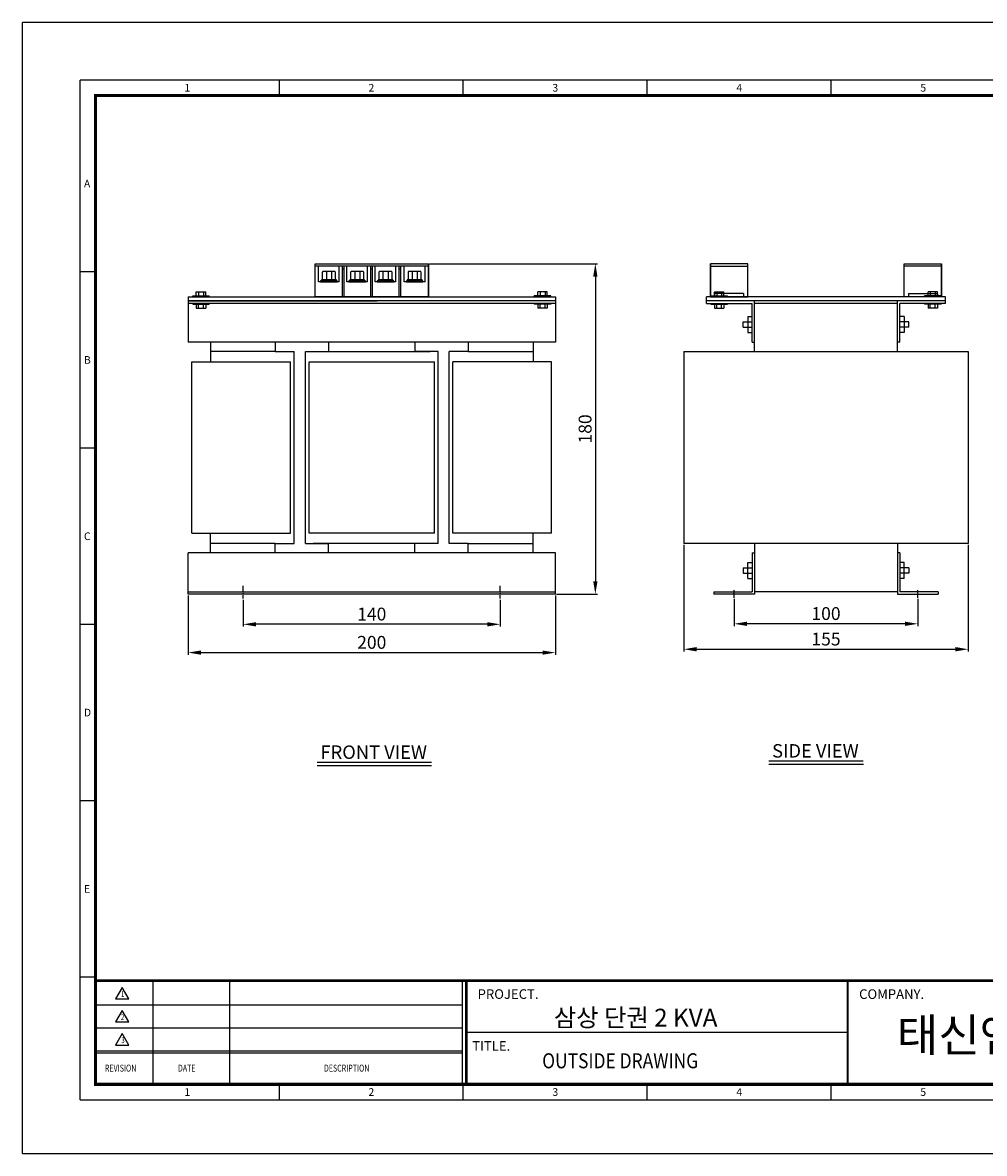
# Model space of a CAD drawing. Units: millimetres. Extents: x 0 to 877, y 0 to 616.
# Drawn here: x 0 to 524, y 0 to 616 of the extents above; entities that cross this region are included whole.
import ezdxf
from ezdxf.enums import TextEntityAlignment as Align

# ---------------------------------------------------------------- set-up
doc = ezdxf.new("R2010")
doc.units = ezdxf.units.MM
doc.linetypes.add('CENTER2', pattern=[1.125, 0.75, -0.125, 0.125, -0.125])
for name, color, linetype in [('CENTER', 1, 'CENTER2'), ('DIMMENSION', 7, 'Continuous'), ('FRAME', 7, 'Continuous'), ('OUT', 7, 'Continuous'), ('문자', 7, 'Continuous')]:
    doc.layers.add(name, color=color, linetype=linetype)
doc.styles.add('COMPLEX', font='complex')
doc.styles.add('ROMAND', font='romand', dxfattribs={"width": 0.7})
doc.styles.add('ROMANS', font='romans', dxfattribs={"height": 2.5})
doc.styles.add('ROMANT', font='romant')
doc.styles.add('SIMPLEX', font='simplex', dxfattribs={"width": 0.9})
doc.styles.get("Standard").update_dxf_attribs({"font": 'arial.ttf'})
doc.styles.add('style6', font='txt')
doc.styles.add('굴림', font='txt')
doc.dimstyles.new('NEXCON_A3', dxfattribs={"dimtxt": 7, "dimasz": 7, "dimexe": 1.25, "dimexo": 0.625, "dimgap": 2, "dimtad": 1, "dimdsep": 46, "dimtxsty": 'Standard', "dimcen": 2.5, "dimclrd": 256, "dimclre": 256, "dimclrt": 256, "dimadec": 0, "dimazin": 2, "dimtfac": 1, "dimtmove": 0, "dimatfit": 0, "dimfxl": 1, "dimtolj": 1, "dimtzin": 0, "dimlwd": -1, "dimlwe": -1, "dimarcsym": 0})

# ---------------------------------------------------------------- blocks, each defined once
blk = doc.blocks.new('*D2')
at = {"layer": 'DEFPOINTS', "color": 0, "transparency": 16777216}
for p in [(120.16, 302.06), (260.16, 302.06), (120.16, 288.1)]:
    blk.add_point(p, dxfattribs=at)
at = {"layer": 'DIMMENSION', "transparency": 16777216}
for p, q in [((120.16, 301.44), (120.16, 286.85)), ((260.16, 301.44), (260.16, 286.85)), ((253.16, 288.1), (127.16, 288.1))]:
    blk.add_line(p, q, dxfattribs=at)
for points in [[(127.16, 289.26), (127.16, 286.93), (120.16, 288.1)], [(253.16, 289.26), (253.16, 286.93), (260.16, 288.1)]]:
    blk.add_solid(points, dxfattribs=at)
at = {"layer": 'DIMMENSION', "transparency": 16777216, "insert": (190.16, 293.67), "char_height": 7, "attachment_point": 5}
blk.add_mtext('\\A1;140', dxfattribs=at)
blk = doc.blocks.new('*D3')
at = {"layer": 'DEFPOINTS', "color": 0, "transparency": 16777216}
for p in [(90.16, 304.48), (290.16, 304.48), (290.16, 272.69)]:
    blk.add_point(p, dxfattribs=at)
at = {"layer": 'DIMMENSION', "transparency": 16777216}
for p, q in [((90.16, 303.85), (90.16, 271.44)), ((290.16, 303.85), (290.16, 271.44)), ((97.16, 272.69), (283.16, 272.69))]:
    blk.add_line(p, q, dxfattribs=at)
for points in [[(97.16, 273.86), (97.16, 271.53), (90.16, 272.69)], [(283.16, 273.86), (283.16, 271.53), (290.16, 272.69)]]:
    blk.add_solid(points, dxfattribs=at)
at = {"layer": 'DIMMENSION', "transparency": 16777216, "insert": (190.16, 278.27), "char_height": 7, "attachment_point": 5}
blk.add_mtext('\\A1;200', dxfattribs=at)
blk = doc.blocks.new('*D4')
at = {"layer": 'DEFPOINTS', "color": 0, "transparency": 16777216}
for p in [(220.99, 484.48), (290.16, 304.48), (311.94, 304.48)]:
    blk.add_point(p, dxfattribs=at)
at = {"layer": 'DIMMENSION', "transparency": 16777216}
for p, q in [((221.61, 484.48), (313.19, 484.48)), ((311.94, 477.48), (311.94, 311.48)), ((290.79, 304.48), (313.19, 304.48))]:
    blk.add_line(p, q, dxfattribs=at)
for points in [[(310.77, 477.48), (313.1, 477.48), (311.94, 484.48)], [(310.77, 311.48), (313.1, 311.48), (311.94, 304.48)]]:
    blk.add_solid(points, dxfattribs=at)
at = {"layer": 'DIMMENSION', "transparency": 16777216, "insert": (306.36, 394.48), "char_height": 7, "attachment_point": 5, "rotation": 90}
blk.add_mtext('\\A1;180', dxfattribs=at)
blk = doc.blocks.new('*D5')
at = {"layer": 'DEFPOINTS', "color": 0, "transparency": 16777216}
for p in [(387.56, 302.59), (487.56, 302.59), (387.56, 288.38)]:
    blk.add_point(p, dxfattribs=at)
at = {"layer": 'DIMMENSION', "transparency": 16777216}
for p, q in [((387.56, 301.96), (387.56, 287.13)), ((487.56, 301.96), (487.56, 287.13)), ((480.56, 288.38), (394.56, 288.38))]:
    blk.add_line(p, q, dxfattribs=at)
for points in [[(394.56, 289.55), (394.56, 287.21), (387.56, 288.38)], [(480.56, 289.55), (480.56, 287.21), (487.56, 288.38)]]:
    blk.add_solid(points, dxfattribs=at)
at = {"layer": 'DIMMENSION', "transparency": 16777216, "insert": (437.56, 293.96), "char_height": 7, "attachment_point": 5}
blk.add_mtext('\\A1;100', dxfattribs=at)
blk = doc.blocks.new('*D6')
at = {"layer": 'DEFPOINTS', "color": 0, "transparency": 16777216}
for p in [(360.06, 332.04), (515.06, 332.04), (515.06, 274.52)]:
    blk.add_point(p, dxfattribs=at)
at = {"layer": 'DIMMENSION', "transparency": 16777216}
for p, q in [((360.06, 331.42), (360.06, 273.27)), ((515.06, 331.42), (515.06, 273.27)), ((367.06, 274.52), (508.06, 274.52))]:
    blk.add_line(p, q, dxfattribs=at)
for points in [[(367.06, 275.69), (367.06, 273.35), (360.06, 274.52)], [(508.06, 275.69), (508.06, 273.35), (515.06, 274.52)]]:
    blk.add_solid(points, dxfattribs=at)
at = {"layer": 'DIMMENSION', "transparency": 16777216, "insert": (437.56, 280.09), "char_height": 7, "attachment_point": 5}
blk.add_mtext('\\A1;155', dxfattribs=at)

msp = doc.modelspace()

# ---------------------------------------------------------------- linework, layer by layer
at = {"layer": 'CENTER'}
for p, q in [((120.162, 302.064), (120.162, 309.138)), ((260.162, 302.064), (260.162, 309.138)), ((387.56, 302.587), (387.56, 306.924)), ((487.56, 302.587), (487.56, 306.924))]:
    msp.add_line(p, q, dxfattribs=at)
at = {"layer": 'DEFPOINTS'}
for p, q in [((0, 0), (0, 615.742)), ((876.65, 615.742), (0, 615.742)), ((39.658, 96.014), (31.309, 96.014)), ((139.847, 29.222), (139.847, 37.571)), ((240.035, 29.222), (240.035, 37.571)), ((340.224, 29.222), (340.224, 37.571)), ((440.412, 29.222), (440.412, 37.571)), ((31.309, 29.222), (851.603, 29.222)), ((0, 0), (876.65, 0))]:
    msp.add_line(p, q, dxfattribs=at)
at = {"layer": 'DEFPOINTS', "color": 7}
for p, q in [((31.309, 29.222), (31.309, 584.433)), ((851.603, 584.433), (31.309, 584.433)), ((39.658, 192.028), (31.309, 192.028))]:
    msp.add_line(p, q, dxfattribs=at)
at = {"layer": 'DEFPOINTS', "linetype": 'Continuous'}
for p, q in [((335.775, 94.074), (39.658, 94.074)), ((335.775, 94.074), (39.658, 94.074)), ((39.658, 94.074), (335.775, 94.074)), ((71.048, 37.571), (71.048, 94.074)), ((112.902, 37.571), (112.902, 94.074)), ((239.511, 37.571), (239.511, 94.074)), ((241.603, 37.571), (241.603, 94.074)), ((335.775, 94.074), (830.697, 94.074)), ((335.775, 94.074), (830.697, 94.074)), ((335.775, 94.074), (843.254, 94.074)), ((239.511, 80.786), (39.658, 80.786)), ((239.511, 68.229), (39.658, 68.229)), ((449.377, 65.822), (241.603, 65.822)), ((449.377, 65.822), (241.603, 65.822)), ((449.377, 65.822), (241.603, 65.822)), ((239.511, 55.673), (39.658, 55.673)), ((239.511, 54.627), (39.658, 54.627))]:
    msp.add_line(p, q, dxfattribs=at)
at = {"layer": 'DEFPOINTS', "const_width": 1.705}
msp.add_lwpolyline([(39.658, 37.571), (843.254, 37.571), (843.254, 576.084), (39.658, 576.084)], close=True, dxfattribs=at)
at = {"layer": 'DEFPOINTS', "linetype": 'Continuous'}
for points, const_width in [([(39.658, 94.074), (335.775, 94.074)], 1.465), ([(241.603, 37.571), (241.603, 94.074), (843.254, 94.074)], 1.465), ([(449.377, 94.047), (449.377, 37.571)], 1.046)]:
    msp.add_lwpolyline(points, dxfattribs=dict(at, const_width=const_width))
at = {"layer": 'FRAME'}
for p, q in [((220.987, 483.128), (159.337, 483.128)), ((161.137, 474.578), (161.137, 483.128)), ((172.499, 474.578), (172.499, 483.128)), ((174.299, 466.478), (174.299, 483.128)), ((174.299, 481.695), (175.199, 481.695)), ((175.199, 466.478), (175.199, 483.128)), ((176.549, 474.578), (176.549, 483.128)), ((187.912, 474.578), (187.912, 483.128)), ((189.712, 466.478), (189.712, 483.128)), ((189.712, 481.695), (190.612, 481.695)), ((190.612, 466.478), (190.612, 483.128)), ((191.962, 474.578), (191.962, 483.128)), ((203.324, 474.578), (203.324, 483.128)), ((205.124, 466.478), (205.124, 483.128)), ((205.124, 481.695), (206.024, 481.695)), ((206.024, 466.478), (206.024, 483.128)), ((207.824, 474.578), (207.824, 483.128)), ((219.187, 474.578), (219.187, 483.128)), ((220.987, 466.478), (220.987, 484.478)), ((374.661, 466.478), (374.661, 484.478)), ((374.661, 483.128), (394.911, 483.128)), ((500.459, 483.128), (480.209, 483.128)), ((500.459, 466.478), (500.459, 484.478)), ((172.499, 474.578), (161.137, 474.578)), ((165.442, 480.203), (165.442, 475.703)), ((168.195, 480.203), (168.195, 475.703)), ((187.912, 474.578), (176.549, 474.578)), ((180.854, 480.203), (180.854, 475.703)), ((183.607, 480.203), (183.607, 475.703)), ((203.324, 474.578), (191.962, 474.578)), ((196.267, 480.203), (196.267, 475.703)), ((199.02, 480.203), (199.02, 475.703)), ((219.187, 474.578), (207.824, 474.578)), ((212.129, 480.203), (212.129, 475.703)), ((214.882, 480.203), (214.882, 475.703)), ((94.539, 469.178), (99.735, 469.178)), ((94.539, 466.928), (94.539, 469.178)), ((95.787, 469.178), (95.787, 466.928)), ((98.487, 469.178), (98.487, 466.928)), ((99.735, 466.928), (99.735, 469.178)), ((285.785, 469.178), (280.589, 469.178)), ((280.589, 466.928), (280.589, 469.178)), ((281.837, 469.178), (281.837, 466.928)), ((284.537, 469.178), (284.537, 466.928)), ((285.785, 466.928), (285.785, 469.178)), ((376.788, 469.178), (381.984, 469.178)), ((376.788, 466.928), (376.788, 469.178)), ((376.911, 468.278), (376.911, 466.478)), ((392.661, 468.278), (376.911, 468.278)), ((378.036, 469.178), (378.036, 466.928)), ((380.736, 469.178), (380.736, 466.928)), ((381.984, 466.928), (381.984, 469.178)), ((392.661, 468.278), (392.661, 466.478)), ((482.459, 468.278), (482.459, 466.478)), ((482.459, 468.278), (498.209, 468.278)), ((498.333, 469.178), (493.136, 469.178)), ((493.136, 466.928), (493.136, 469.178)), ((494.384, 469.178), (494.384, 466.928)), ((497.084, 469.178), (497.084, 466.928)), ((498.209, 468.278), (498.209, 466.478)), ((498.333, 466.928), (498.333, 469.178)), ((90.162, 466.478), (90.162, 441.728)), ((90.162, 466.478), (290.162, 466.478)), ((90.162, 464.228), (193.019, 464.228)), ((290.162, 464.228), (90.162, 464.228)), ((290.162, 462.878), (90.162, 462.878)), ((92.637, 466.928), (101.637, 466.928)), ((92.637, 466.478), (92.637, 466.928)), ((92.637, 462.878), (92.637, 462.428)), ((92.637, 462.428), (101.637, 462.428)), ((94.539, 462.428), (94.539, 460.178)), ((95.787, 460.178), (95.787, 462.428)), ((98.487, 460.178), (98.487, 462.428)), ((99.735, 462.428), (99.735, 460.178)), ((101.637, 466.478), (101.637, 466.928)), ((101.637, 462.878), (101.637, 462.428)), ((290.162, 464.228), (187.305, 464.228)), ((287.687, 466.928), (278.687, 466.928)), ((278.687, 466.478), (278.687, 466.928)), ((278.687, 462.878), (278.687, 462.428)), ((287.687, 462.428), (278.687, 462.428)), ((280.589, 462.428), (280.589, 460.178)), ((281.837, 460.178), (281.837, 462.428)), ((284.537, 460.178), (284.537, 462.428)), ((285.785, 462.428), (285.785, 460.178)), ((287.687, 466.478), (287.687, 466.928)), ((287.687, 462.878), (287.687, 462.428)), ((290.162, 466.478), (290.162, 441.728)), ((372.411, 462.878), (372.411, 466.478)), ((502.709, 466.478), (372.411, 466.478)), ((502.709, 464.228), (372.411, 464.228)), ((372.411, 462.878), (397.287, 462.878)), ((374.886, 466.928), (383.886, 466.928)), ((374.886, 466.478), (374.886, 466.928)), ((374.886, 462.878), (374.886, 462.428)), ((374.886, 462.428), (383.886, 462.428)), ((376.788, 462.428), (376.788, 460.178)), ((378.036, 460.178), (378.036, 462.428)), ((380.736, 460.178), (380.736, 462.428)), ((381.984, 462.428), (381.984, 460.178)), ((383.886, 466.478), (383.886, 466.928)), ((383.886, 462.878), (383.886, 462.428)), ((397.287, 441.728), (397.287, 462.878)), ((398.637, 436.665), (398.637, 464.228)), ((476.483, 462.878), (398.637, 462.878)), ((476.483, 436.665), (476.483, 464.228)), ((502.709, 462.878), (477.833, 462.878)), ((477.833, 441.728), (477.833, 462.878)), ((500.234, 466.928), (491.234, 466.928)), ((491.234, 466.478), (491.234, 466.928)), ((491.234, 462.878), (491.234, 462.428)), ((500.234, 462.428), (491.234, 462.428)), ((493.136, 462.428), (493.136, 460.178)), ((494.384, 460.178), (494.384, 462.428)), ((497.084, 460.178), (497.084, 462.428)), ((498.333, 462.428), (498.333, 460.178)), ((500.234, 466.478), (500.234, 466.928)), ((500.234, 462.878), (500.234, 462.428)), ((502.709, 462.878), (502.709, 466.478)), ((94.539, 460.178), (99.735, 460.178)), ((285.785, 460.178), (280.589, 460.178)), ((376.788, 460.178), (381.984, 460.178)), ((498.333, 460.178), (493.136, 460.178)), ((392.524, 449.869), (392.524, 452.731)), ((392.524, 452.731), (397.287, 452.731)), ((392.524, 449.869), (397.215, 449.869)), ((394.906, 455.638), (394.906, 446.962)), ((394.906, 455.638), (397.287, 455.638)), ((480.215, 455.638), (477.833, 455.638)), ((482.596, 452.731), (477.833, 452.731)), ((482.596, 449.869), (477.906, 449.869)), ((480.215, 455.638), (480.215, 446.962)), ((482.596, 449.869), (482.596, 452.731)), ((394.906, 446.962), (397.287, 446.962)), ((480.215, 446.962), (477.833, 446.962)), ((290.162, 441.728), (90.162, 441.728)), ((102.312, 441.728), (102.312, 431.04)), ((278.012, 441.728), (278.012, 431.04)), ((397.287, 441.728), (398.637, 441.728)), ((477.833, 441.728), (476.483, 441.728)), ((92.187, 431.04), (145.917, 431.04)), ((92.187, 337.665), (92.187, 431.04)), ((92.187, 431.04), (145.917, 431.04)), ((137.579, 436.665), (102.312, 436.665)), ((137.579, 436.665), (147.942, 436.665)), ((145.917, 337.665), (145.917, 431.04)), ((147.942, 332.04), (147.942, 436.665)), ((154.017, 436.665), (166.63, 436.665)), ((154.017, 436.665), (166.63, 436.665)), ((154.017, 332.04), (154.017, 436.665)), ((156.042, 337.665), (156.042, 431.04)), ((156.042, 431.04), (224.282, 431.04)), ((158.322, 436.665), (222.002, 436.665)), ((226.307, 436.665), (213.694, 436.665)), ((226.307, 436.665), (213.694, 436.665)), ((224.282, 337.665), (224.282, 431.04)), ((226.307, 332.04), (226.307, 436.665)), ((242.745, 436.665), (232.382, 436.665)), ((232.382, 332.04), (232.382, 436.665)), ((288.137, 431.04), (234.407, 431.04)), ((234.407, 337.665), (234.407, 431.04)), ((288.137, 431.04), (234.407, 431.04)), ((242.745, 436.665), (278.012, 436.665)), ((288.137, 337.665), (288.137, 431.04)), ((360.06, 436.665), (360.06, 332.04)), ((360.06, 436.665), (515.06, 436.665)), ((515.06, 436.665), (515.06, 332.04)), ((92.187, 337.665), (145.917, 337.665)), ((92.187, 337.665), (145.917, 337.665)), ((102.312, 326.978), (102.312, 337.665)), ((224.282, 337.665), (156.042, 337.665)), ((288.137, 337.665), (234.407, 337.665)), ((288.137, 337.665), (234.407, 337.665)), ((278.012, 326.978), (278.012, 337.665)), ((90.162, 304.478), (90.162, 326.978)), ((290.162, 326.978), (90.162, 326.978)), ((137.579, 332.04), (102.312, 332.04)), ((137.579, 332.04), (147.942, 332.04)), ((154.017, 332.04), (166.63, 332.04)), ((154.017, 332.04), (166.63, 332.04)), ((222.002, 332.04), (158.322, 332.04)), ((226.307, 332.04), (213.694, 332.04)), ((226.307, 332.04), (213.694, 332.04)), ((242.745, 332.04), (232.382, 332.04)), ((242.745, 332.04), (278.012, 332.04)), ((290.162, 304.478), (290.162, 326.978)), ((515.06, 332.04), (360.06, 332.04)), ((397.287, 326.978), (398.637, 326.978)), ((397.287, 326.978), (397.287, 305.828)), ((398.637, 332.04), (398.637, 304.478)), ((476.483, 332.04), (476.483, 304.478)), ((477.833, 326.978), (476.483, 326.978)), ((477.833, 326.978), (477.833, 305.828)), ((394.906, 313.067), (394.906, 321.743)), ((394.906, 321.743), (397.287, 321.743)), ((480.215, 321.743), (477.833, 321.743)), ((480.215, 313.067), (480.215, 321.743)), ((392.524, 318.836), (392.524, 315.974)), ((392.524, 318.836), (397.215, 318.836)), ((392.524, 315.974), (397.287, 315.974)), ((482.596, 315.974), (477.833, 315.974)), ((482.596, 318.836), (477.906, 318.836)), ((482.596, 318.836), (482.596, 315.974)), ((394.906, 313.067), (397.287, 313.067)), ((480.215, 313.067), (477.833, 313.067)), ((90.162, 305.828), (290.162, 305.828)), ((290.162, 304.478), (90.162, 304.478)), ((376.483, 305.828), (376.483, 304.478)), ((376.483, 305.828), (397.287, 305.828)), ((398.637, 304.478), (376.483, 304.478)), ((476.483, 305.828), (398.637, 305.828)), ((476.483, 304.478), (498.637, 304.478)), ((498.637, 305.828), (477.833, 305.828)), ((498.637, 305.828), (498.637, 304.478))]:
    msp.add_line(p, q, dxfattribs=at)
at = {"layer": 'FRAME', "color": 7}
for p, q in [((137.579, 441.728), (137.579, 436.665)), ((166.63, 441.728), (166.63, 436.665)), ((213.694, 441.728), (213.694, 436.665)), ((242.745, 441.728), (242.745, 436.665)), ((137.579, 326.978), (137.579, 332.04)), ((166.63, 326.978), (166.63, 332.04)), ((213.694, 326.978), (213.694, 332.04)), ((242.745, 326.978), (242.745, 332.04))]:
    msp.add_line(p, q, dxfattribs=at)
at = {"layer": 'FRAME'}
for points in [[(220.987, 466.478), (159.337, 466.478), (159.337, 484.478), (220.987, 484.478)], [(374.661, 466.478), (394.911, 466.478), (394.911, 484.478), (374.661, 484.478)], [(500.459, 466.478), (480.209, 466.478), (480.209, 484.478), (500.459, 484.478)], [(162.318, 474.578), (171.318, 474.578), (171.318, 475.14), (162.318, 475.14)], [(162.768, 475.14), (170.868, 475.14), (170.868, 475.703), (162.768, 475.703)], [(177.731, 474.578), (186.731, 474.578), (186.731, 475.14), (177.731, 475.14)], [(178.181, 475.14), (186.281, 475.14), (186.281, 475.703), (178.181, 475.703)], [(193.143, 474.578), (202.143, 474.578), (202.143, 475.14), (193.143, 475.14)], [(193.593, 475.14), (201.693, 475.14), (201.693, 475.703), (193.593, 475.703)], [(209.006, 474.578), (218.006, 474.578), (218.006, 475.14), (209.006, 475.14)], [(209.456, 475.14), (217.556, 475.14), (217.556, 475.703), (209.456, 475.703)]]:
    msp.add_lwpolyline(points, close=True, dxfattribs=at)
for points in [[(163.668, 475.703), (169.968, 475.703, 0.4142136), (170.418, 476.153), (170.418, 479.753, 0.4142136), (169.968, 480.203), (163.668, 480.203, 0.4142136), (163.218, 479.753), (163.218, 476.153, 0.4142136)], [(179.081, 475.703), (185.381, 475.703, 0.4142136), (185.831, 476.153), (185.831, 479.753, 0.4142136), (185.381, 480.203), (179.081, 480.203, 0.4142136), (178.631, 479.753), (178.631, 476.153, 0.4142136)], [(194.493, 475.703), (200.793, 475.703, 0.4142136), (201.243, 476.153), (201.243, 479.753, 0.4142136), (200.793, 480.203), (194.493, 480.203, 0.4142136), (194.043, 479.753), (194.043, 476.153, 0.4142136)], [(210.356, 475.703), (216.656, 475.703, 0.4142136), (217.106, 476.153), (217.106, 479.753, 0.4142136), (216.656, 480.203), (210.356, 480.203, 0.4142136), (209.906, 479.753), (209.906, 476.153, 0.4142136)]]:
    msp.add_lwpolyline(points, format="xyb", close=True, dxfattribs=at)
at = {"layer": 'OUT', "color": 7}
for p, q in [((139.847, 576.084), (139.847, 584.433)), ((240.035, 576.084), (240.035, 584.433)), ((340.224, 576.084), (340.224, 584.433)), ((440.412, 576.084), (440.412, 584.433)), ((39.658, 480.07), (31.309, 480.07)), ((39.658, 384.056), (31.309, 384.056)), ((39.658, 288.042), (31.309, 288.042))]:
    msp.add_line(p, q, dxfattribs=at)
at = {"layer": '문자'}
for p, q in [((160.406, 212.992), (222.659, 212.992)), ((160.406, 211.163), (222.659, 211.163)), ((406.379, 213.702), (457.762, 213.702)), ((406.379, 211.873), (457.917, 211.873))]:
    msp.add_line(p, q, dxfattribs=at)
at = {"layer": '문자', "linetype": 'Continuous'}
for p, q in [((54.307, 90.401), (50.682, 84.122)), ((57.931, 84.122), (54.307, 90.401)), ((50.682, 84.122), (57.931, 84.122)), ((54.307, 77.844), (50.682, 71.566)), ((57.931, 71.566), (54.307, 77.844)), ((50.682, 71.566), (57.931, 71.566)), ((54.307, 65.288), (50.682, 59.01)), ((57.931, 59.01), (54.307, 65.288)), ((50.682, 59.01), (57.931, 59.01))]:
    msp.add_line(p, q, dxfattribs=at)

# ---------------------------------------------------------------- texts
at = {"layer": 'DEFPOINTS', "color": 7, "style": 'ROMANS'}
msp.add_text('E', height=4.175, dxfattribs=at).set_placement((33.396, 141.934))
at = {"layer": 'DEFPOINTS', "style": 'ROMANS'}
for s, p in [('1', (89.752, 31.309)), ('2', (189.941, 31.309)), ('3', (290.129, 31.309)), ('4', (390.318, 31.309)), ('5', (490.506, 31.309))]:
    msp.add_text(s, height=4.175, dxfattribs=at).set_placement(p, align=Align.CENTER)
at = {"layer": 'OUT', "color": 7, "style": 'ROMANS'}
for s, p in [('1', (89.752, 578.171)), ('2', (189.941, 578.171)), ('3', (290.129, 578.171)), ('4', (390.318, 578.171)), ('5', (490.506, 578.171))]:
    msp.add_text(s, height=4.175, dxfattribs=at).set_placement(p, align=Align.CENTER)
for s, p in [('A', (33.396, 525.99)), ('B', (33.396, 429.976)), ('C', (33.396, 333.962)), ('D', (33.396, 237.948))]:
    msp.add_text(s, height=4.175, dxfattribs=at).set_placement(p)
at = {"layer": '문자', "style": '굴림'}
for s, p in [('FRONT VIEW', (162.235, 214.822)), ('SIDE VIEW', (408.209, 215.532))]:
    msp.add_text(s, height=7.3181, dxfattribs=at).set_placement(p)
at = {"layer": '문자', "linetype": 'Continuous', "width": 0.75}
for s, height, style, p in [('1', 3.139, 'SIMPLEX', (53.583, 85.169)), ('2', 3.139, 'SIMPLEX', (53.502, 72.613)), ('3', 3.139, 'SIMPLEX', (53.797, 60.056)), ('REVISION', 3.7669, 'ROMANT', (44.824, 44.529)), ('DATE', 3.7669, 'ROMANT', (84.586, 44.529)), ('DESCRIPTION', 3.76685, 'ROMANT', (164.108, 44.529))]:
    msp.add_text(s, height=height, dxfattribs=dict(at, style=style)).set_placement(p)
at = {"layer": '문자', "linetype": 'Continuous'}
for s, height, style, p in [('PROJECT.', 5.2317, 'ROMAND', (247.816, 84.133)), ('COMPANY.', 5.2317, 'ROMAND', (455.59, 84.107)), ('삼상 단권 2 KVA', 9.69231, 'style6', (289.359, 69.065)), ('태신엔지니어링', 18, 'style6', (476.123, 55.408)), ('TITLE.', 5.2317, 'ROMAND', (244.872, 55.882))]:
    msp.add_text(s, height=height, dxfattribs=dict(at, style=style)).set_placement(p)
at = {"layer": '문자', "style": 'COMPLEX', "width": 0.85}
msp.add_text('OUTSIDE DRAWING', height=8.17213, dxfattribs=at).set_placement((282.985, 46.34))

# ---------------------------------------------------------------- dimensions: what is measured, and where the dimension line sits
at = {"layer": 'DIMMENSION'}
dim = msp.add_linear_dim(base=(311.938, 304.478), p1=(220.987, 484.478), p2=(290.162, 304.478), angle=90, dimstyle='NEXCON_A3', dxfattribs=at)
dim.commit()
dim.dimension.update_dxf_attribs({"geometry": '*D4', "text_midpoint": (306.364, 394.478)})
for base, p1, p2, picture, middle in [((515.06, 274.52), (360.06, 332.04), (515.06, 332.04), '*D6', (437.56, 280.094)), ((290.162, 272.692), (90.162, 304.478), (290.162, 304.478), '*D3', (190.162, 278.266)), ((120.162, 288.098), (260.162, 302.064), (120.162, 302.064), '*D2', (190.162, 293.672))]:
    dim = msp.add_linear_dim(base=base, p1=p1, p2=p2, dimstyle='NEXCON_A3', dxfattribs=at)
    dim.commit()
    dim.dimension.update_dxf_attribs({"geometry": picture, "text_midpoint": middle})
dim = msp.add_linear_dim(base=(387.56, 288.381), p1=(487.56, 302.587), p2=(387.56, 302.587), dimstyle='NEXCON_A3', dxfattribs=at)
dim.commit()
dim.dimension.update_dxf_attribs({"geometry": '*D5', "text_midpoint": (437.56, 288.381), "dimtype": 160})

doc.saveas('drawing.dxf')
